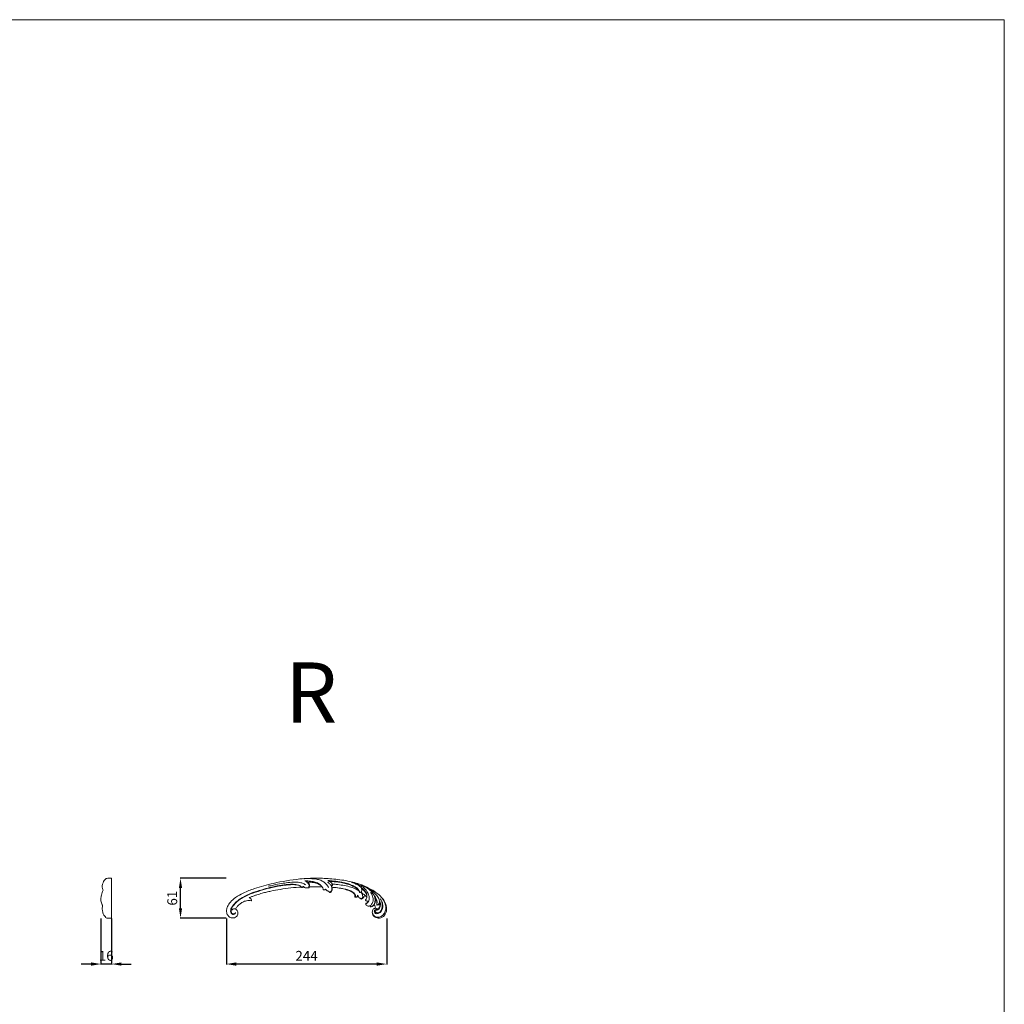
# Model space of a CAD drawing. Units: millimetres. Extents: x 3580 to 6580, y 3209 to 6209.
# Drawn here: x 5080 to 6580, y 4709 to 6209 of the extents above; entities that cross this region are included whole.
import ezdxf

# ---------------------------------------------------------------- set-up
doc = ezdxf.new("R2010")
doc.units = ezdxf.units.MM
doc.header["$MEASUREMENT"] = 0
doc.layers.get('0').update_dxf_attribs({"lineweight": 5})
doc.styles.add('Arial', font='arial.ttf')
doc.dimstyles.new('Default', dxfattribs={"dimtxt": 10, "dimasz": 1, "dimexe": 0.5, "dimexo": 0.5, "dimgap": 0.25, "dimtad": 1, "dimtoh": 1, "dimdec": 0, "dimzin": 1, "dimdsep": 46, "dimtxsty": 'Arial', "dimcen": 0.5, "dimazin": 0, "dimtfac": 1, "dimtdec": 4, "dimtix": 1, "dimtmove": 1, "dimatfit": 3, "dimfxl": 1, "dimtolj": 1, "dimtzin": 1, "dimarcsym": 0})

# ---------------------------------------------------------------- blocks, each defined once
blk = doc.blocks.new('N-429R_244_61')
for p, q in [((4906.3, 1412.1), (4906.9, 1411.9)), ((4942.1, 1412.7), (4941.4, 1414.9)), ((4986.2, 1412.4), (4987.2, 1410.6)), ((4981.1, 1400.5), (4981.5, 1399.1)), ((5006.7, 1399.8), (5007.6, 1397.6)), ((4986.8, 1394.9), (4986.7, 1394.5)), ((5010.2, 1386.1), (5010.1, 1385.9)), ((5007.9, 1377.9), (5009.2, 1378.2))]:
    blk.add_line(p, q)
for points, knots in [([(5008.1, 1380.9), (5007.8, 1380.8), (5006.8, 1380.7), (5005.5, 1379.9), (5004.1, 1378.5), (5003.4, 1376.2), (5003.4, 1373.5), (5004.3, 1370.4), (5006.8, 1367.7), (5010.4, 1365.9), (5014.4, 1365.6), (5018.7, 1366.9), (5022, 1369.6), (5024.4, 1374.1), (5025.9, 1380.7), (5023.5, 1390.7), (5015.9, 1399.6), (5006.8, 1406.7), (4996.9, 1412.1), (4983.9, 1418), (4965.1, 1423.1), (4942.4, 1425.7), (4917.9, 1427.1), (4888, 1425.5), (4856.2, 1420), (4827.4, 1412.5), (4808.1, 1405.1), (4795.8, 1397.9), (4787.5, 1391), (4782.8, 1384.3), (4781.1, 1378.5), (4781.2, 1373.6), (4783.3, 1369.5), (4786.5, 1366.8), (4790.2, 1365.8), (4793.6, 1366.2), (4796.4, 1367.8), (4798.3, 1370.4), (4799, 1373.7), (4798.1, 1377.3), (4796.3, 1379), (4795.4, 1379.6)], [0, 0, 0, 0, 1.466387, 3.737283, 6.232209, 9.404176, 13.149699, 16.775926, 22.171717, 27.637951, 32.584478, 38.173999, 45.076664, 49.305591, 58.625439, 71.561544, 89.236847, 105.005928, 118.102026, 134.484946, 162.766191, 196.082006, 226.950231, 261.5645, 316.706852, 357.046673, 381.707179, 399.917263, 414.35474, 425.155589, 432.213543, 438.432387, 444.495859, 450.26297, 455.012912, 459.379952, 463.77386, 467.755296, 472.042256, 477.283588, 481.743258, 481.743258, 481.743258, 481.743258]), ([(4936.6, 1412), (4936.5, 1412.6), (4936, 1414.2), (4933.8, 1417.1), (4930.2, 1420.6), (4924.7, 1423.7), (4918.2, 1425.4), (4911.4, 1425.8), (4904.9, 1426.1), (4900.8, 1425.9), (4898.9, 1425.7)], [0, 0, 0, 0, 2.324117, 6.586699, 14.536054, 22.779569, 31.599004, 41.466148, 50.282824, 57.94678, 57.94678, 57.94678, 57.94678]), ([(4795.1, 1374.3), (4795.2, 1373.9), (4795.1, 1372.7), (4793.4, 1371.3), (4790.5, 1370.9), (4787.9, 1373.3), (4787.3, 1376.6), (4788.2, 1381.2), (4791.6, 1385.8), (4797.4, 1391.9), (4806.4, 1398.2), (4819.7, 1404.3), (4837.5, 1409.9), (4855.3, 1414.5), (4870.6, 1416.7), (4880.8, 1417.5), (4888, 1417), (4892.7, 1415.4), (4894.7, 1414), (4895.2, 1413.2), (4895.4, 1413)], [0, 0, 0, 0, 1.634243, 4.575099, 8.138824, 12.798468, 16.969936, 21.523671, 31.216941, 39.558181, 55.647583, 75.255325, 98.544243, 130.733876, 149.326595, 160.993427, 172.080835, 178.12347, 180.790033, 181.808031, 181.808031, 181.808031, 181.808031]), ([(4895.4, 1413), (4895.1, 1413.4), (4894.2, 1414.4), (4891.7, 1415.7), (4887.6, 1416.5), (4881.9, 1417), (4873.9, 1416.4), (4861.9, 1415.1), (4847.9, 1412.1), (4832.5, 1407.6), (4817.3, 1402.8), (4803, 1395.8), (4793.7, 1387.8), (4789.3, 1381.7), (4787.9, 1377.9), (4788.2, 1375.1), (4788.9, 1373.9), (4789.2, 1373.5)], [0, 0, 0, 0, 1.953401, 5.278269, 11.070455, 18.705391, 28.494381, 43.234849, 67.385566, 86.169645, 108.208172, 131.800883, 149.754395, 157.091638, 162.116452, 165.836259, 167.749513, 167.749513, 167.749513, 167.749513]), ([(4815.8, 1396.8), (4816.1, 1397), (4817, 1397.5), (4819.5, 1398.4), (4823.1, 1399.8), (4828.6, 1401.7), (4834, 1403.2), (4839.9, 1404.8), (4844.2, 1405.9), (4852.7, 1407.8), (4864.5, 1409.9), (4879, 1412), (4889.9, 1412.8), (4895.4, 1413)], [0, 0, 0, 0, 1.365933, 4.255465, 10.671511, 16.695288, 27.994953, 33.039818, 41.648062, 45.397635, 63.811844, 86.776775, 109.519715, 109.519715, 109.519715, 109.519715]), ([(4902, 1416.3), (4901.3, 1416.9), (4899, 1418.4), (4893.8, 1420.2), (4885.3, 1420.9), (4875.5, 1420.1), (4864.1, 1418.4), (4854.1, 1416.5), (4847.3, 1414.9), (4844.6, 1414.2)], [0, 0, 0, 0, 4.031361, 11.054644, 21.957165, 37.875332, 51.034092, 68.146651, 79.229977, 79.229977, 79.229977, 79.229977]), ([(4895.8, 1412.2), (4896.1, 1412.3), (4896.7, 1412.5), (4897.1, 1412.9), (4897.3, 1413.1)], [0, 0, 0, 0, 1.335491, 2.406036, 2.406036, 2.406036, 2.406036]), ([(4897.3, 1413.1), (4897.5, 1413.3), (4897.8, 1413.7), (4898.1, 1414), (4898.2, 1414.1)], [2.406036, 2.406036, 2.406036, 2.406036, 3.572579, 4.237526, 4.237526, 4.237526, 4.237526]), ([(4899.4, 1413.2), (4899.3, 1413.3), (4898.9, 1413.6), (4898.5, 1413.9), (4898.2, 1414.1)], [10.471317, 10.471317, 10.471317, 10.471317, 11.232724, 12.515594, 12.515594, 12.515594, 12.515594]), ([(4906.9, 1411.9), (4906.6, 1411.9), (4906, 1412), (4905, 1412.2), (4903.7, 1411.8), (4902, 1411.9), (4900.5, 1412.2), (4899.7, 1412.9), (4899.4, 1413.2)], [0, 0, 0, 0, 1.058054, 2.370171, 4.212565, 6.375791, 8.974156, 10.471317, 10.471317, 10.471317, 10.471317]), ([(4927.2, 1413.3), (4926.4, 1414.4), (4923.8, 1417.3), (4918.4, 1420.4), (4911, 1421.9), (4905.1, 1422.5), (4901.5, 1422.5), (4900.7, 1422.4)], [0, 0, 0, 0, 5.492219, 15.271396, 24.748996, 35.730572, 39.16252, 39.16252, 39.16252, 39.16252]), ([(4900.7, 1422.4), (4901.5, 1422.1), (4903.5, 1421), (4906, 1418.8), (4907.4, 1415.5), (4906.8, 1413.4), (4906.4, 1412.3), (4906.3, 1412.1)], [0, 0, 0, 0, 3.736145, 9.331751, 12.976163, 17.172034, 17.859483, 17.859483, 17.859483, 17.859483]), ([(4905.1, 1420.7), (4904.6, 1421), (4903.2, 1421.7), (4901.6, 1422.2), (4900.7, 1422.4)], [0, 0, 0, 0, 2.491558, 6.445032, 6.445032, 6.445032, 6.445032]), ([(4905.1, 1420.7), (4905.6, 1420.2), (4906.6, 1418.9), (4907.7, 1416.5), (4907.7, 1414.5), (4907.4, 1413.5), (4907.4, 1413.4)], [0, 0, 0, 0, 2.73127, 6.761863, 10.279438, 10.757467, 10.757467, 10.757467, 10.757467]), ([(4927.2, 1413.3), (4926.5, 1414.1), (4923, 1417.5), (4916.3, 1419.8), (4909.5, 1420.5), (4906.3, 1420.7), (4905.1, 1420.7)], [0, 0, 0, 0, 4.341503, 19.446053, 27.199583, 32.112764, 32.112764, 32.112764, 32.112764]), ([(4907.4, 1413.4), (4913.6, 1413.5), (4920.2, 1413.4), (4926.8, 1413.3), (4927.2, 1413.3)], [125.980115, 125.980115, 125.980115, 125.980115, 150.966901, 152.622311, 152.622311, 152.622311, 152.622311]), ([(4928.3, 1409.2), (4928.3, 1409.3), (4928.4, 1409.7), (4928.4, 1410.7), (4928.1, 1412), (4927.5, 1412.9), (4927.2, 1413.3)], [0, 0, 0, 0, 0.550174, 1.757827, 3.735473, 6.006735, 6.006735, 6.006735, 6.006735]), ([(4940.2, 1415.9), (4939.8, 1416.5), (4938.3, 1418.3), (4936.5, 1419.8), (4935.2, 1420.7)], [0, 0, 0, 0, 2.843045, 9.377417, 9.377417, 9.377417, 9.377417]), ([(4984.2, 1404.8), (4984.1, 1405.3), (4983.7, 1407), (4982.1, 1409.9), (4978.5, 1413), (4972.9, 1415.8), (4965.7, 1418.8), (4955.9, 1421), (4945.8, 1422.2), (4938.7, 1422.9), (4935.7, 1423.1)], [0, 0, 0, 0, 2.060354, 7.003263, 13.127113, 20.70064, 32.278751, 44.608072, 61.28222, 73.33847, 73.33847, 73.33847, 73.33847]), ([(4942.8, 1416.1), (4942.8, 1416.3), (4942.7, 1416.9), (4941.8, 1418.7), (4940.2, 1420.4), (4937.7, 1421.8), (4936.5, 1422.6), (4935.7, 1423.1)], [0, 0, 0, 0, 0.989694, 2.519699, 7.762509, 10.31456, 13.853544, 13.853544, 13.853544, 13.853544]), ([(4984.2, 1404.8), (4984, 1405.4), (4983.3, 1407.4), (4980.4, 1410.7), (4974.9, 1414.2), (4965.3, 1418.1), (4952.8, 1420.6), (4943, 1421.4), (4938.5, 1421.4)], [0, 0, 0, 0, 2.611892, 8.514718, 17.293759, 28.59018, 50.144579, 68.409539, 68.409539, 68.409539, 68.409539]), ([(4940.2, 1415.9), (4940.6, 1415.3), (4941.6, 1413.5), (4942.2, 1410.6), (4941.7, 1407.6), (4940.2, 1405.9), (4939.1, 1405.1), (4938.7, 1404.9)], [0, 0, 0, 0, 3.040482, 8.297708, 11.494932, 15.138735, 16.879241, 16.879241, 16.879241, 16.879241]), ([(4942.1, 1412.7), (4942.2, 1412.3), (4942.5, 1410.9), (4942.6, 1408.6), (4941.5, 1406.4), (4940.3, 1405.1), (4939.4, 1404.8), (4939.2, 1404.8)], [0.438942, 0.438942, 0.438942, 0.438942, 2.468575, 6.036835, 9.477975, 12.105723, 12.97219, 12.97219, 12.97219, 12.97219]), ([(4942.8, 1416.1), (4942.6, 1416), (4941.8, 1415.9), (4941, 1416), (4940.4, 1415.9), (4940.2, 1415.9)], [0, 0, 0, 0, 1.065771, 2.939144, 3.484175, 3.484175, 3.484175, 3.484175]), ([(4941.4, 1414.9), (4941.3, 1415), (4941, 1415.5), (4940.6, 1415.8), (4940.2, 1415.9)], [0, 0, 0, 0, 0.767985, 2.197372, 2.197372, 2.197372, 2.197372]), ([(4942.8, 1416.1), (4942.8, 1415.9), (4942.5, 1415.6), (4942, 1415.2), (4941.6, 1414.9), (4941.4, 1414.9)], [0, 0, 0, 0, 0.570062, 1.77631, 2.511068, 2.511068, 2.511068, 2.511068]), ([(4976.6, 1398), (4976.8, 1398), (4977.3, 1398.2), (4977.8, 1399.2), (4977.7, 1401), (4976.4, 1403.3), (4973.8, 1405.4), (4969.9, 1407.5), (4964.5, 1409.5), (4957.1, 1411), (4949.5, 1412.2), (4944.2, 1412.6), (4942.1, 1412.7)], [0, 0, 0, 0, 0.649864, 2.075087, 4.013852, 7.692333, 12.361777, 17.532191, 25.423641, 35.31136, 47.920013, 56.624388, 56.624388, 56.624388, 56.624388]), ([(4942.1, 1412.7), (4943.8, 1412.6), (4949.7, 1412.1), (4958.4, 1410.8), (4965.1, 1408.7), (4967.7, 1407.7)], [172.720134, 172.720134, 172.720134, 172.720134, 179.716528, 196.4625, 207.951406, 207.951406, 207.951406, 207.951406]), ([(4982.8, 1407.3), (4981.1, 1408.5), (4976.6, 1411.2), (4965, 1415), (4953.1, 1416.7), (4944.2, 1417.6), (4942.2, 1417.8)], [0, 0, 0, 0, 8.252502, 21.175658, 48.72784, 56.997194, 56.997194, 56.997194, 56.997194]), ([(4986.2, 1412.4), (4985.7, 1413), (4984.1, 1414.6), (4980.5, 1416.7), (4976.2, 1418.8), (4972.9, 1420), (4971.4, 1420.5)], [0, 0, 0, 0, 3.422823, 8.941866, 16.597739, 22.986579, 22.986579, 22.986579, 22.986579]), ([(4993.4, 1388.1), (4993.7, 1388.1), (4994.3, 1388), (4995.4, 1388.6), (4996.9, 1389.8), (4998.2, 1392.4), (4999.2, 1396.4), (4997.9, 1402.2), (4994.3, 1408.7), (4988.5, 1413.8), (4980.6, 1417.6), (4975.1, 1419.6), (4971.4, 1420.5)], [0, 0, 0, 0, 1.137472, 2.341118, 4.949229, 8.537557, 14.046787, 21.461229, 31.876834, 43.716567, 51.707952, 67.231542, 67.231542, 67.231542, 67.231542]), ([(5000.3, 1383.2), (5000.8, 1383.2), (5001.9, 1383.1), (5003.6, 1383.8), (5005.5, 1385.5), (5007.3, 1389), (5008.2, 1395.4), (5004.8, 1403.5), (4998.9, 1409.8), (4990.6, 1414.6), (4984.9, 1417.2), (4981, 1418.5)], [0, 0, 0, 0, 1.763809, 4.515688, 7.399703, 11.793452, 20.046105, 32.636535, 45.581913, 54.605728, 71.020036, 71.020036, 71.020036, 71.020036]), ([(4984.2, 1404.8), (4984.8, 1404.8), (4986.3, 1405.2), (4987.5, 1407.6), (4987.5, 1409.6), (4987.2, 1410.6)], [0, 0, 0, 0, 2.34644, 5.788784, 10.036133, 10.036133, 10.036133, 10.036133]), ([(4986.2, 1412.4), (4987.8, 1411.4), (4991, 1408.8), (4994.2, 1404.4), (4995.3, 1400.3), (4995.2, 1398.3), (4995.1, 1397.5)], [0, 0, 0, 0, 7.450251, 16.636217, 21.323304, 24.601096, 24.601096, 24.601096, 24.601096]), ([(5014.4, 1391.8), (5014.1, 1393.1), (5012.9, 1396.6), (5008.6, 1402.5), (5001.7, 1409), (4993.7, 1413.3), (4988.8, 1415.6), (4986.9, 1416.3)], [0, 0, 0, 0, 5.365876, 14.968324, 29.238818, 43.1377, 51.295123, 51.295123, 51.295123, 51.295123]), ([(4987.2, 1410.6), (4988, 1410.2), (4990.7, 1408.3), (4993.6, 1404.5), (4995.3, 1400.3), (4995.2, 1398.2), (4995.1, 1397.5)], [0, 0, 0, 0, 3.710056, 13.292305, 18.799078, 21.718681, 21.718681, 21.718681, 21.718681]), ([(4819.1, 1392.3), (4819.1, 1392.4), (4819.4, 1393.2), (4819.1, 1394.7), (4818, 1396), (4816.8, 1396.5), (4816.1, 1396.8), (4815.8, 1396.8)], [0, 0, 0, 0, 0.727692, 3.004, 5.734544, 7.27371, 8.521564, 8.521564, 8.521564, 8.521564]), ([(4932.6, 1409.8), (4932.4, 1409.7), (4931.8, 1409.5), (4930.9, 1409), (4929.8, 1408.8), (4929, 1408.9), (4928.5, 1409), (4928.3, 1409.1), (4928.3, 1409.2)], [0, 0, 0, 0, 1.077527, 2.587112, 4.154714, 5.230011, 5.919902, 6.167968, 6.167968, 6.167968, 6.167968]), ([(4939.2, 1404.8), (4939.1, 1404.8), (4938.9, 1404.8), (4938.5, 1405.1), (4938.1, 1405.7), (4937, 1406.4), (4935.6, 1407.1), (4933.9, 1408.1), (4933, 1409.2), (4932.6, 1409.8)], [0, 0, 0, 0, 0.429881, 0.974983, 1.947223, 3.325513, 6.065532, 8.377634, 11.423575, 11.423575, 11.423575, 11.423575]), ([(4967.7, 1407.7), (4968.9, 1407.3), (4971.2, 1406.2), (4974.2, 1404.5), (4976.1, 1402.6), (4977.1, 1400.9), (4977.1, 1399.7), (4976.9, 1398.7), (4976.7, 1398.2), (4976.6, 1398)], [0, 0, 0, 0, 5.059419, 10.132214, 13.883107, 15.933291, 17.748556, 18.806799, 19.877493, 19.877493, 19.877493, 19.877493]), ([(4981.1, 1400.5), (4981, 1400.1), (4980.6, 1399.2), (4979.8, 1398.1), (4978.3, 1397.5), (4977.2, 1397.7), (4976.6, 1398)], [0, 0, 0, 0, 1.738562, 3.792348, 5.605236, 8.014913, 8.014913, 8.014913, 8.014913]), ([(4981.5, 1399.1), (4981.3, 1398.9), (4980.7, 1398.4), (4979.6, 1397.8), (4978.4, 1397.5), (4977.4, 1397.7), (4976.8, 1397.9), (4976.6, 1398)], [0, 0, 0, 0, 1.299749, 3.094484, 4.920522, 6.370493, 7.254772, 7.254772, 7.254772, 7.254772]), ([(4986.8, 1394.9), (4986.6, 1395.2), (4986.1, 1395.7), (4984.9, 1396), (4983.5, 1396.6), (4982.2, 1398.3), (4981.5, 1399.6), (4981.1, 1400.5)], [0, 0, 0, 0, 1.244904, 2.787716, 4.891506, 7.326261, 11.127379, 11.127379, 11.127379, 11.127379]), ([(4981.5, 1399.1), (4981.7, 1398.8), (4982.4, 1397.9), (4983.5, 1396.4), (4985, 1395.8), (4986, 1395.3), (4986.5, 1394.8), (4986.7, 1394.5)], [0, 0, 0, 0, 1.548488, 4.719684, 7.029527, 7.977796, 9.452526, 9.452526, 9.452526, 9.452526]), ([(4985.9, 1405.3), (4986.5, 1404.8), (4988, 1403.3), (4988.7, 1400.4), (4988.9, 1397.7), (4987.9, 1395.9), (4987.1, 1395.2), (4986.8, 1394.9)], [0, 0, 0, 0, 3.374048, 8.144748, 11.632139, 14.322217, 15.92062, 15.92062, 15.92062, 15.92062]), ([(4992.1, 1400.5), (4991.3, 1401.2), (4989.2, 1402.8), (4987.1, 1404.4), (4985.9, 1405.3)], [0, 0, 0, 0, 4.178615, 10.577855, 10.577855, 10.577855, 10.577855]), ([(4992.1, 1400.5), (4991.7, 1399.9), (4990.6, 1398.3), (4989.1, 1396.4), (4987.7, 1395), (4987, 1394.7), (4986.7, 1394.5)], [0, 0, 0, 0, 3.008758, 7.702635, 9.509928, 10.937063, 10.937063, 10.937063, 10.937063]), ([(4992.1, 1400.5), (4992.4, 1400.2), (4993.5, 1399.2), (4994.5, 1398.2), (4995.1, 1397.5)], [0, 0, 0, 0, 2.054643, 5.79924, 5.79924, 5.79924, 5.79924]), ([(4995.1, 1397.5), (4995, 1396.9), (4994.6, 1395.6), (4993.7, 1394.4), (4993, 1393.8), (4992.8, 1393.6)], [0, 0, 0, 0, 2.337953, 5.227888, 6.156109, 6.156109, 6.156109, 6.156109]), ([(5000.3, 1383.2), (5000.3, 1383.4), (5000.5, 1384.1), (5001.1, 1385.4), (5003, 1387.7), (5005.2, 1392.3), (5004.4, 1399), (5002.1, 1403.2), (5000.7, 1404.9)], [0, 0, 0, 0, 0.887045, 2.569224, 5.766107, 12.818404, 22.717094, 31.603176, 31.603176, 31.603176, 31.603176]), ([(5003.5, 1376.1), (5003.4, 1375.4), (5003.5, 1373.6), (5005, 1370), (5009.3, 1366.7), (5015.6, 1367.2), (5020.5, 1370.7), (5023.7, 1376.6), (5024.3, 1383.5), (5022.4, 1390.5), (5020, 1394.3), (5018.5, 1396.2)], [0, 0, 0, 0, 2.844338, 7.189578, 15.159256, 22.953038, 30.663818, 38.702641, 49.356043, 57.785023, 67.374759, 67.374759, 67.374759, 67.374759]), ([(5007.6, 1397.6), (5007.8, 1396.7), (5008.2, 1394.3), (5008.2, 1390.3), (5007, 1387.4), (5006.2, 1386.2)], [0, 0, 0, 0, 3.645582, 10.04374, 15.901375, 15.901375, 15.901375, 15.901375]), ([(5006.7, 1399.8), (5007.3, 1399), (5008.6, 1397), (5010.6, 1393.2), (5010.7, 1389.2), (5010.4, 1386.8), (5010.2, 1386.1)], [0, 0, 0, 0, 3.997798, 10.00178, 16.80618, 19.692907, 19.692907, 19.692907, 19.692907]), ([(5007.6, 1397.6), (5008.4, 1396.5), (5009.7, 1394), (5010.3, 1389.9), (5010.3, 1387.2), (5010.1, 1385.9)], [0, 0, 0, 0, 5.711369, 11.131988, 16.431826, 16.431826, 16.431826, 16.431826]), ([(5012.4, 1373.6), (5012.9, 1373.9), (5014.4, 1374.7), (5017.8, 1378.1), (5019.4, 1386), (5017.4, 1392.3), (5015.6, 1395.2)], [0, 0, 0, 0, 2.333666, 6.865958, 18.741246, 32.548001, 32.548001, 32.548001, 32.548001]), ([(4795.4, 1379.6), (4795.1, 1379.8), (4794, 1380.1), (4791.9, 1380), (4789.8, 1378.9), (4788.5, 1377.2), (4788.4, 1375.5), (4788.9, 1373.9), (4790.2, 1372.5), (4792.2, 1372.1), (4794.1, 1372.8), (4794.9, 1373.7), (4795.1, 1374.3)], [0, 0, 0, 0, 1.531133, 4.608428, 8.095766, 10.74907, 12.869826, 14.641784, 17.462153, 20.170411, 22.585705, 25.047741, 25.047741, 25.047741, 25.047741]), ([(4795.4, 1379.6), (4795.6, 1380.2), (4796.4, 1382.1), (4798.5, 1384.7), (4802, 1387.6), (4806.1, 1390.4), (4811, 1392.3), (4815.5, 1392.8), (4818.1, 1392.5), (4819.1, 1392.3)], [0, 0, 0, 0, 2.342326, 8.488191, 13.193428, 20.462091, 28.465113, 34.407593, 38.638479, 38.638479, 38.638479, 38.638479]), ([(4992.8, 1393.6), (4993, 1393.3), (4993.6, 1392.4), (4995, 1391.8), (4996.4, 1391.7), (4997.2, 1391.7), (4997.5, 1391.7)], [0, 0, 0, 0, 1.421279, 4.227908, 5.896798, 7.141436, 7.141436, 7.141436, 7.141436]), ([(4997.5, 1391.7), (4997.3, 1391.2), (4996.7, 1390), (4995.2, 1388.8), (4994, 1388.3), (4993.4, 1388.1)], [0, 0, 0, 0, 2.218708, 5.311571, 7.505465, 7.505465, 7.505465, 7.505465]), ([(4993.4, 1388.1), (4993.4, 1387.9), (4993.4, 1387.4), (4993.8, 1386.3), (4994.6, 1385.1), (4996.3, 1384.2), (4998.4, 1384.1), (4999.8, 1384.5), (5000.6, 1384.8)], [0, 0, 0, 0, 0.838541, 2.027838, 4.56556, 6.860361, 9.276803, 12.784435, 12.784435, 12.784435, 12.784435]), ([(5006.2, 1386.2), (5006, 1385.9), (5005.3, 1385), (5004, 1384), (5002.2, 1383.1), (5001, 1383.1), (5000.3, 1383.2)], [0, 0, 0, 0, 1.256692, 4.696932, 6.613817, 9.284233, 9.284233, 9.284233, 9.284233]), ([(5000.6, 1384.8), (5000.5, 1384.7), (5000.3, 1384.1), (5000.3, 1383.6), (5000.3, 1383.2)], [0, 0, 0, 0, 0.767741, 2.206036, 2.206036, 2.206036, 2.206036]), ([(5006.2, 1386.2), (5006.5, 1385.7), (5007.6, 1384.1), (5008, 1382.2), (5008.1, 1380.9)], [0, 0, 0, 0, 2.20203, 7.689323, 7.689323, 7.689323, 7.689323]), ([(5011.4, 1378.8), (5011.2, 1378.9), (5010.3, 1379.3), (5008.6, 1379.2), (5006.6, 1377.9), (5006.1, 1375), (5008.1, 1372.9), (5011.1, 1372.2), (5014.8, 1373.5), (5018.4, 1377.6), (5020, 1383.9), (5019, 1388.5), (5018.2, 1390.6)], [0, 0, 0, 0, 1.108503, 3.926825, 6.516816, 10.021869, 13.975813, 16.862445, 22.368294, 28.695664, 38.355396, 47.353557, 47.353557, 47.353557, 47.353557]), ([(5014.4, 1391.8), (5014.8, 1391.3), (5015.8, 1389.4), (5015.9, 1385.5), (5014.9, 1381.3), (5012.4, 1378.5), (5009.9, 1377.8), (5008.5, 1377.8), (5007.9, 1377.9)], [0, 0, 0, 0, 2.534069, 8.635407, 14.880017, 19.707784, 22.872415, 25.232254, 25.232254, 25.232254, 25.232254]), ([(5012.3, 1379.4), (5012, 1379.6), (5011.1, 1380.2), (5009.7, 1380.7), (5008.6, 1380.8), (5008.1, 1380.9)], [0, 0, 0, 0, 1.716681, 4.138465, 6.065209, 6.065209, 6.065209, 6.065209]), ([(5009.2, 1378.2), (5009.4, 1378.2), (5010.5, 1378.3), (5012.3, 1379.1), (5013.9, 1381.3), (5015.1, 1384.3), (5015.2, 1386.8), (5015, 1388.2)], [0, 0, 0, 0, 0.892664, 4.458817, 7.237245, 11.685569, 17.368588, 17.368588, 17.368588, 17.368588]), ([(5015, 1388.2), (5014.9, 1388), (5014.4, 1387.3), (5013.4, 1386.4), (5011.9, 1385.6), (5010.7, 1385.7), (5010.1, 1385.9)], [0, 0, 0, 0, 1.100696, 3.278675, 5.457862, 7.876963, 7.876963, 7.876963, 7.876963]), ([(5014.4, 1391.8), (5014.4, 1391.2), (5014.4, 1389.7), (5013.7, 1387.4), (5011.9, 1386.2), (5010.7, 1386.1), (5010.2, 1386.1)], [0, 0, 0, 0, 2.477456, 5.932622, 8.910315, 10.716969, 10.716969, 10.716969, 10.716969]), ([(5014.4, 1391.8), (5014.5, 1391.4), (5014.8, 1390.2), (5015, 1389), (5015, 1388.2)], [0, 0, 0, 0, 1.56766, 4.832392, 4.832392, 4.832392, 4.832392]), ([(5007.9, 1377.9), (5007.8, 1377.7), (5007.6, 1376.8), (5008.4, 1375.1), (5010.2, 1373.8), (5011.7, 1373.6), (5012.4, 1373.6)], [0, 0, 0, 0, 1.148687, 3.633691, 6.799421, 9.682844, 9.682844, 9.682844, 9.682844])]:
    blk.add_open_spline(points, degree=3, knots=knots)
for points in [[(4895.4, 1413), (4895.5, 1412.8), (4895.7, 1412.5), (4895.8, 1412.2)], [(4897.3, 1413.1), (4898, 1413.1), (4898.7, 1413.2), (4899.4, 1413.2)], [(4907.4, 1413.4), (4907.3, 1412.9), (4907.1, 1412.3), (4906.9, 1411.9)]]:
    blk.add_open_spline(points, degree=3)
blk = doc.blocks.new('*D27')
at = {"color": 0, "lineweight": -2, "transparency": 16777216}
for p, q in [((5203.8, 4839.5), (5203.8, 4769.5)), ((5220.1, 4839.5), (5220.1, 4769.5)), ((5188.8, 4770), (5173.8, 4770)), ((5220.1, 4770), (5203.8, 4770)), ((5235.1, 4770), (5250.1, 4770))]:
    blk.add_line(p, q, dxfattribs=at)
at = {"color": 0, "lineweight": 50, "transparency": 16777216}
for points in [[(5188.8, 4772.5), (5188.8, 4767.5), (5203.8, 4770)], [(5235.1, 4772.5), (5235.1, 4767.5), (5220.1, 4770)]]:
    blk.add_solid(points, dxfattribs=at)
at = {"layer": 'Defpoints', "color": 0, "lineweight": 50, "transparency": 16777216}
for p in [(5203.8, 4840), (5220.1, 4840), (5203.8, 4770)]:
    blk.add_point(p, dxfattribs=at)
at = {"color": 0, "transparency": 16777216, "insert": (5212, 4782.6), "char_height": 15, "attachment_point": 5, "style": 'Arial'}
blk.add_mtext('\\A1;16', dxfattribs=at)
blk = doc.blocks.new('*D28')
at = {"color": 0, "lineweight": -2, "transparency": 16777216}
for p, q in [((5394.6, 4900.8), (5324.6, 4900.8)), ((5325.1, 4855), (5325.1, 4885.8)), ((5394.6, 4840), (5324.6, 4840))]:
    blk.add_line(p, q, dxfattribs=at)
at = {"color": 0, "lineweight": 50, "transparency": 16777216}
for points in [[(5322.6, 4885.8), (5327.6, 4885.8), (5325.1, 4900.8)], [(5322.6, 4855), (5327.6, 4855), (5325.1, 4840)]]:
    blk.add_solid(points, dxfattribs=at)
at = {"layer": 'Defpoints', "color": 0, "lineweight": 50, "transparency": 16777216}
for p in [(5325.1, 4900.8), (5395.1, 4900.8), (5395.1, 4840)]:
    blk.add_point(p, dxfattribs=at)
at = {"color": 0, "transparency": 16777216, "insert": (5312.5, 4870.4), "char_height": 15, "attachment_point": 5, "rotation": 90, "style": 'Arial'}
blk.add_mtext('\\A1;61', dxfattribs=at)
blk = doc.blocks.new('*D29')
at = {"color": 0, "lineweight": -2, "transparency": 16777216}
for p, q in [((5395.1, 4839.5), (5395.1, 4769.5)), ((5639.2, 4839.5), (5639.2, 4769.5)), ((5624.2, 4770), (5410.1, 4770))]:
    blk.add_line(p, q, dxfattribs=at)
at = {"color": 0, "lineweight": 50, "transparency": 16777216}
for points in [[(5410.1, 4772.5), (5410.1, 4767.5), (5395.1, 4770)], [(5624.2, 4772.5), (5624.2, 4767.5), (5639.2, 4770)]]:
    blk.add_solid(points, dxfattribs=at)
at = {"layer": 'Defpoints', "color": 0, "lineweight": 50, "transparency": 16777216}
for p in [(5395.1, 4840), (5639.2, 4840), (5395.1, 4770)]:
    blk.add_point(p, dxfattribs=at)
at = {"color": 0, "transparency": 16777216, "insert": (5517.1, 4782.5), "char_height": 15, "attachment_point": 5, "style": 'Arial'}
blk.add_mtext('\\A1;244', dxfattribs=at)

msp = doc.modelspace()

# ---------------------------------------------------------------- linework, layer by layer
for p, q in [((5220.1, 4900.7), (5220.1, 4839.7)), ((5211, 4841.2), (5210.5, 4842.3))]:
    msp.add_line(p, q)
msp.add_lwpolyline([(3580.1, 6208.7), (6580.1, 6208.7), (6580.1, 3208.7), (3580.1, 3208.7)], close=True)
for points, knots in [([(5220.1, 4900.7), (5218.6, 4900.9), (5215.5, 4901.3), (5209.9, 4899.7), (5206.8, 4893.3), (5204.8, 4886.8), (5206.8, 4883.3), (5207.2, 4882.4)], [0, 0, 0, 0, 4.738336, 9.345404, 16.049476, 25.101026, 27.904978, 27.904978, 27.904978, 27.904978]), ([(5207.2, 4882.4), (5206.3, 4880), (5204.7, 4875.7), (5203.3, 4869.1), (5204.3, 4864.1), (5205.5, 4860.7), (5206.2, 4859.4), (5206.4, 4859)], [0, 0, 0, 0, 7.711732, 13.800175, 19.897605, 23.012484, 24.328876, 24.328876, 24.328876, 24.328876]), ([(5206.4, 4859), (5206.2, 4857.9), (5205.7, 4855.5), (5205.8, 4852.2), (5206.5, 4850.3), (5206.8, 4849.5)], [0, 0, 0, 0, 3.527081, 7.224884, 9.643562, 9.643562, 9.643562, 9.643562]), ([(5206.8, 4849.5), (5206.8, 4848.5), (5207, 4845.6), (5209.1, 4843.6), (5210.5, 4842.3)], [0, 0, 0, 0, 3.041964, 8.381021, 8.381021, 8.381021, 8.381021]), ([(5210.5, 4842.3), (5210.6, 4841.9), (5211.4, 4840), (5215.7, 4839.7), (5218.6, 4839.7), (5220.1, 4839.7)], [0, 0, 0, 0, 1.264911, 5.928843, 10.591905, 10.591905, 10.591905, 10.591905])]:
    msp.add_open_spline(points, degree=3, knots=knots)

# ---------------------------------------------------------------- block references
msp.add_blockref('N-429R_244_61', (613.9, 3474.2))

# ---------------------------------------------------------------- texts
at = {"insert": (5484.4, 5229.5), "char_height": 91.831, "width": 423.195, "attachment_point": 1, "line_spacing_factor": 0.963855}
msp.add_mtext('{\\fArial|b0|i0|c0|p34;R}', dxfattribs=at)

# ---------------------------------------------------------------- dimensions: what is measured, and where the dimension line sits
for base, p1, p2, angle, picture, middle in [((5325.1, 4900.8), (5395.1, 4840), (5395.1, 4900.8), 90, '*D28', (5312.5, 4870.4)), ((5203.8, 4770), (5220.1, 4840), (5203.8, 4840), 180, '*D27', (5212, 4782.6)), ((5395.1, 4770), (5639.2, 4840), (5395.1, 4840), 180, '*D29', (5517.1, 4782.5))]:
    dim = msp.add_linear_dim(base=base, p1=p1, p2=p2, angle=angle, dimstyle='Default', override={"dimtxt": 15, "dimasz": 15, "dimgap": 5, "dimtmove": 2})
    dim.commit()
    dim.dimension.update_dxf_attribs({"geometry": picture, "text_midpoint": middle})

doc.saveas('drawing.dxf')
